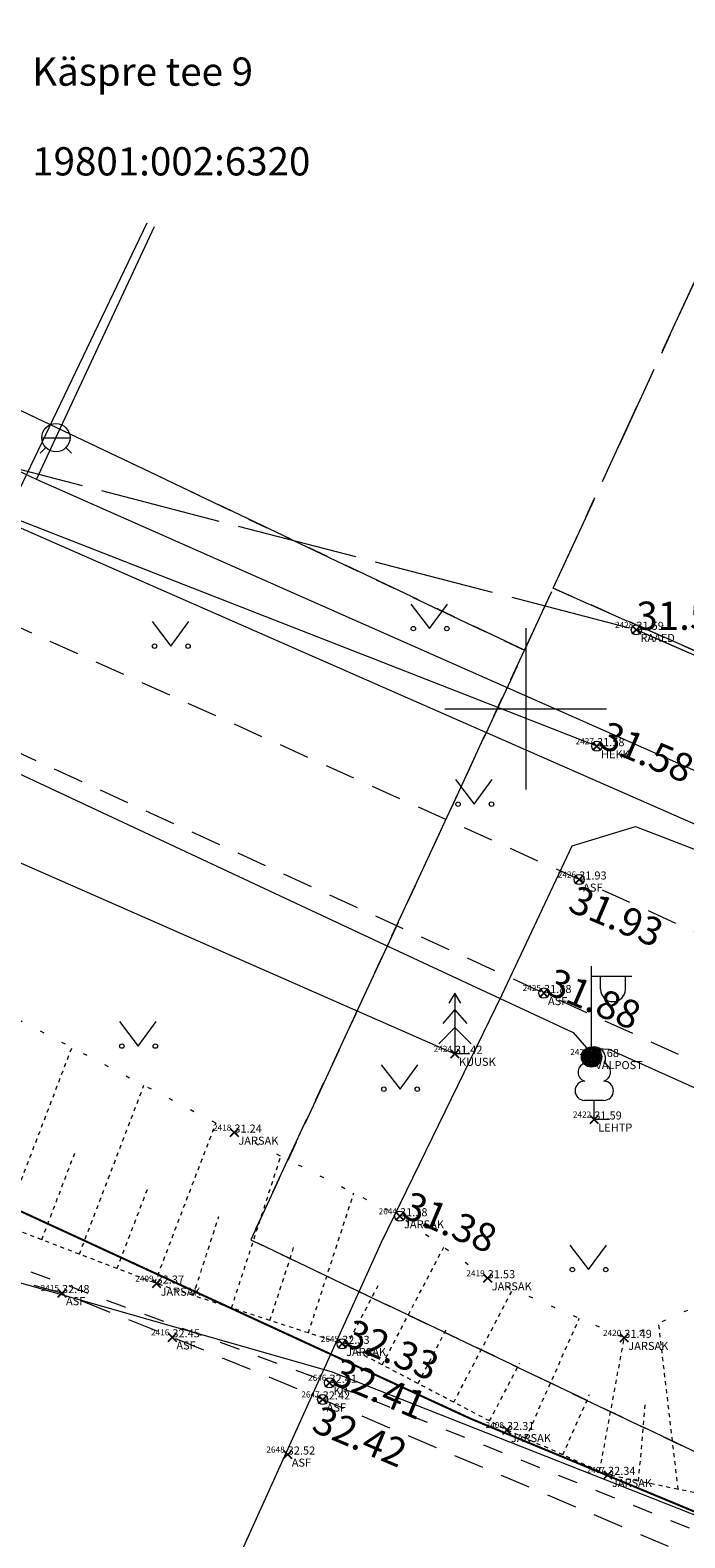
# Model space of a CAD drawing. Units: metres. Extents: x 529061 to 531938, y 6587171 to 6588961.
# Drawn here: x 530488 to 530504, y 6588229 to 6588267 of the extents above; entities that cross this region are included whole.
import ezdxf
from ezdxf.enums import TextEntityAlignment as Align

# ---------------------------------------------------------------- set-up
doc = ezdxf.new("R2010")
doc.units = ezdxf.units.M
doc.header["$MEASUREMENT"] = 0
doc.header["$PDMODE"] = 3
doc.header["$PDSIZE"] = 0.1
for name, pattern in [('ASFBET', [2.5, 1.5, -1]), ('KATASTRIPIIR', [7, 4, -1, 1, -1]), ('KRUUSKILL', [2, 1, -1]), ('NOLVAALL', [1.2, 0.2, -1]), ('NOLVAKRIIPS', [0.02001, 0.01, -1e-05, 0.01]), ('NOLVAPEAL', [0.02001, 0.01, -1e-05, 0.01]), ('TOOPIIR', [7, 6, -1])]:
    doc.linetypes.add(name, pattern=pattern)
doc.layers.get('0').update_dxf_attribs({"lineweight": 9})
for name, color, linetype, lineweight in [('AED', 3, 'Continuous', 9), ('GTRASS', 30, 'Continuous', 9), ('HALJASTUS', 94, 'Continuous', 9), ('KORGUS-EH2000', 7, 'Continuous', 9), ('KTRASS', 7, 'Continuous', 9), ('mootpiir', 6, 'Continuous', 9), ('MPKAABEL', 1, 'Continuous', 9), ('PIIR', 32, 'Continuous', 9), ('POST', 1, 'Continuous', 9), ('PUU', 7, 'Continuous', 9), ('RELJEEF', 40, 'Continuous', 9), ('TEE', 7, 'Continuous', 9), ('VKAEV', 7, 'Continuous', 9), ('VORK', 7, 'Continuous', 9), ('VTRASS', 5, 'Continuous', 9)]:
    doc.layers.add(name, color=color, linetype=linetype, lineweight=lineweight)
for name, color, linetype, plot in [('MAAMUDEL-EH2000', 7, 'Continuous', False), ('MOOTKOOD', 7, 'Continuous', False), ('MOOTKORG-EH2000', 7, 'Continuous', False), ('MOOTMPUNKT', 7, 'Continuous', False), ('MOOTNR', 7, 'Continuous', False)]:
    doc.layers.add(name, color=color, linetype=linetype, plot=plot)
doc.styles.add('ITALIC', font='italic.shx')
doc.styles.add('romans', font='romans.shx')
doc.linetypes.add('-G-', pattern='A,10,-1.5,["G",romans,S=1.4,R=0,X=-0.7,Y=-0.7],-1.5,10,-3', length=26)
doc.linetypes.add('-K-', pattern='A,10,-1.5,["K",romans,S=1.4,R=0,X=-0.7,Y=-0.7],-1.5,10,-3', length=26)
doc.linetypes.add('-V-', pattern='A,10,-1.5,["V",romans,S=1.4,R=0,X=-0.7,Y=-0.7],-1.5,10,-3', length=26)
doc.linetypes.add('HEKK', pattern='A,0,[133,mkm,S=0.6,R=0,X=0,Y=0],-2.3,[133,mkm,S=0.3,R=0,X=0.3,Y=0],-2.3', length=4.6)
doc.linetypes.add('MP_KBL', pattern='A,8,-2,[138,mkm,S=1,R=0,X=0,Y=0],6,[138,mkm,S=1,R=180,X=0,Y=0],-2', length=18)
doc.linetypes.add('PUURIVI', pattern='A,0,[133,mkm,S=0.8,R=0,X=0,Y=0],-4', length=4)
doc.linetypes.add('RAKAED', pattern='A,4,[132,mkm,S=0.4,R=0,X=0,Y=0],4', length=8)

# ---------------------------------------------------------------- blocks, each defined once
blk = doc.blocks.new('MEPOST')
at = {"color": 0, "linetype": 'Continuous'}
for radius in [0.5, 0.45, 0.4, 0.35, 0.3, 0.25, 0.2, 0.15, 0.1, 0.05]:
    blk.add_circle((0, 0), radius, dxfattribs=at)
blk = doc.blocks.new('VAPOST')
at = {"color": 0, "linetype": 'Continuous'}
for p, q in [((0, 0.5), (0, 4.5)), ((0, 4), (2, 4)), ((0.453, 3.358), (0.453, 4)), ((1.679, 3.358), (1.679, 4))]:
    blk.add_line(p, q, dxfattribs=at)
blk.add_arc((1.066, 3.358), 0.613, 180, 0, dxfattribs=at)
blk = doc.blocks.new('LEHTP1')
at = {"color": 0, "linetype": 'Continuous'}
for p, q in [((0.48, 0.95), (-0.48, 0.95)), ((0, 0), (0, 0.95)), ((0.76, 0), (0, 0))]:
    blk.add_line(p, q, dxfattribs=at)
for centre, radius, start, end in [((0, 3.04), 0.554, 332.5799, 207.4201), ((-0.34, 2.345), 0.465, 109.02174, 253.14154), ((0.34, 2.345), 0.465, 286.85082, 70.98591), ((-0.475, 1.425), 0.475, 90.0016, 269.3953), ((0.475, 1.425), 0.475, 270.6047, 89.9984)]:
    blk.add_arc(centre, radius, start, end, dxfattribs=at)
blk = doc.blocks.new('VKORIS')
at = {"color": 0, "linetype": 'Continuous'}
for p, q in [((0, 4), (0, -4)), ((-4, 0), (4, 0))]:
    blk.add_line(p, q, dxfattribs=at)
blk = doc.blocks.new('KUUSK1')
at = {"color": 0, "linetype": 'Continuous'}
for p, q in [((0, 3), (-0.3, 2.5)), ((0.3, 2.5), (0, 3)), ((0, 3), (0, 0)), ((0, 2.2), (-0.6, 1.5)), ((0.6, 1.5), (0, 2.2)), ((0, 1.3), (-0.8, 0.5)), ((0.8, 0.5), (0, 1.3)), ((0.72, 0), (0, 0))]:
    blk.add_line(p, q, dxfattribs=at)
blk = doc.blocks.new('VESIIB')
at = {"color": 0, "linetype": 'Continuous'}
for p, q in [((-0.7, 0), (0.7, 0)), ((-0.495, -0.495), (-0.774, -0.774)), ((0.495, -0.495), (0.774, -0.774))]:
    blk.add_line(p, q, dxfattribs=at)
blk.add_circle((0, 0), 0.7, dxfattribs=at)
blk = doc.blocks.new('RING02')
at = {"color": 0, "linetype": 'Continuous'}
blk.add_circle((0, 0), 0.25, dxfattribs=at)
blk = doc.blocks.new('MURU')
at = {"color": 0, "linetype": 'Continuous'}
for p, q in [((-0.927, 1.213), (0, 0)), ((0, 0), (0.891, 1.213))]:
    blk.add_line(p, q, dxfattribs=at)
for centre in [(-0.802, 0), (0.856, 0)]:
    blk.add_ellipse(centre, major_axis=(0.0778, 0.0778), ratio=1, start_param=5.497787, end_param=11.780972, dxfattribs=at)

msp = doc.modelspace()

# ---------------------------------------------------------------- linework, layer by layer
at = {"layer": 'AED', "linetype": 'RAKAED', "ltscale": 0.5, "flags": 128}
msp.add_lwpolyline([(530551.322, 6588233.374), (530550.146, 6588231.05), (530548.56, 6588231.723), (530532.453, 6588238.856), (530524.712, 6588242.301), (530515.694, 6588246.265), (530502.742, 6588251.955)], dxfattribs=at)
at = {"layer": 'GTRASS', "linetype": '-G-', "ltscale": 0.5, "const_width": 0.05, "flags": 128}
msp.add_lwpolyline([(530283.34, 6588330.01), (530322.76, 6588312.3), (530352.2, 6588298.88), (530392.734, 6588280.354), (530404.252, 6588275.091), (530412.793, 6588272.148), (530422.595, 6588269.898), (530440.445, 6588260.504), (530466.848, 6588248.486), (530471.629, 6588244.864), (530498.624, 6588232.416), (530509.844, 6588227.758), (530529.262, 6588219.379), (530545.894, 6588210.493), (530581.64, 6588192.599), (530586.576, 6588189.945), (530643.707, 6588162.94), (530651.214, 6588159.318), (530661.226, 6588154.243)], dxfattribs=at)
at = {"layer": 'HALJASTUS', "linetype": 'HEKK', "ltscale": 0.5, "flags": 128}
msp.add_lwpolyline([(530501.766, 6588249.073), (530477.822, 6588258.431), (530463.16, 6588265.31)], dxfattribs=at)
at = {"layer": 'KTRASS', "linetype": '-K-', "ltscale": 0.5, "flags": 128}
for points in [[(530487.09, 6588254.653), (530490.624, 6588262.04)], [(530487.09, 6588254.653), (530520.8, 6588239.848)]]:
    msp.add_lwpolyline(points, dxfattribs=at)
at = {"layer": 'MAAMUDEL-EH2000', "color": 0}
for p in [(530502.742, 6588251.955, 31.593), (530501.766, 6588249.073, 31.575), (530501.324, 6588245.769, 31.932), (530500.453, 6588242.957, 31.879), (530498.248, 6588241.452, 31.421), (530501.63, 6588241.371, 31.679), (530501.699, 6588239.823, 31.589), (530492.783, 6588239.499, 31.236), (530496.886, 6588237.426, 31.383), (530490.856, 6588235.757, 32.373), (530499.059, 6588235.89, 31.529), (530488.513, 6588235.522, 32.483), (530491.247, 6588234.426, 32.452), (530495.452, 6588234.264, 32.327), (530502.443, 6588234.413, 31.487), (530495.139, 6588233.3, 32.407), (530494.971, 6588232.887, 32.421), (530499.535, 6588232.13, 32.307), (530494.105, 6588231.522, 32.52), (530502.038, 6588231.018, 32.337)]:
    msp.add_point(p, dxfattribs=at)
at = {"layer": 'MOOTMPUNKT', "color": 0}
for p in [(530502.742, 6588251.955), (530501.766, 6588249.073), (530501.324, 6588245.769), (530500.453, 6588242.957), (530498.248, 6588241.452), (530501.63, 6588241.371), (530501.699, 6588239.823), (530492.783, 6588239.499), (530496.886, 6588237.426), (530490.856, 6588235.757), (530499.059, 6588235.89), (530488.513, 6588235.522), (530491.247, 6588234.426), (530495.452, 6588234.264), (530502.443, 6588234.413), (530495.139, 6588233.3), (530494.971, 6588232.887), (530499.535, 6588232.13), (530494.105, 6588231.522), (530502.038, 6588231.018)]:
    msp.add_point(p, dxfattribs=at)
at = {"layer": 'mootpiir', "linetype": 'TOOPIIR', "ltscale": 0.5, "flags": 128}
msp.add_lwpolyline([(530271.866, 6588346.439), (530252.698, 6588358.467), (530234.792, 6588363.079), (530198.982, 6588381.361), (530163.073, 6588393.79), (530193.455, 6588437.636), (530197.349, 6588445.168), (530198.438, 6588448.434), (530199.76, 6588450.16), (530200.959, 6588451.706), (530202.146, 6588453.827), (530201.974, 6588455.229), (530203.755, 6588458.303), (530216.395, 6588477.041), (530220.296, 6588482.397), (530219.668, 6588483.286), (530218.947, 6588483.903), (530215.662, 6588486.903), (530213.787, 6588488.248), (530211.951, 6588489.6), (530210.153, 6588490.727), (530201.407, 6588495.196), (530193.138, 6588488.221), (530190.574, 6588485.137), (530182.19, 6588473.613), (530177.303, 6588453.987), (530164.438, 6588441.655), (530149.973, 6588444.914), (530147.616, 6588441.369), (530146.78, 6588440.205), (530146.32, 6588438.786), (530145.1, 6588436.499), (530144.629, 6588435.551), (530161.791, 6588423.931), (530144.047, 6588392.578), (530119.605, 6588398.195), (530118.519, 6588397.671), (530117.804, 6588394.78), (530118.634, 6588392.236), (530117.379, 6588388.109), (530117.095, 6588387.336), (530115.658, 6588382.798), (530113.848, 6588376.901), (530113.625, 6588375.976), (530112.802, 6588373.323), (530111.96, 6588370.649), (530111.142, 6588367.692), (530109.972, 6588360.242), (530111.992, 6588352.816), (530122.873, 6588348.928), (530125.97, 6588346.918), (530126.824, 6588346.359), (530129.573, 6588345.169), (530141.765, 6588348.397), (530160.726, 6588342.891), (530175.94, 6588334.925), (530223.155, 6588317.001), (530240.383, 6588310.28), (530262.982, 6588303.129), (530265.505, 6588301.55), (530267.861, 6588300.579), (530270.779, 6588299.365), (530273.301, 6588298.134), (530275.826, 6588297.024), (530280.399, 6588294.301), (530297.2, 6588288.369), (530327.629, 6588277.704), (530360.047, 6588266.721), (530365.524, 6588257.259), (530382.029, 6588264.214), (530389.673, 6588258.284), (530388.197, 6588245.504), (530388.579, 6588243.339), (530402.942, 6588237.612), (530410.512, 6588239.495), (530410.165, 6588250), (530449.806, 6588233.275), (530449.552, 6588228.858), (530450.734, 6588229.234), (530460.379, 6588201.757), (530463.429, 6588193.648), (530474.055, 6588182.206), (530472.866, 6588171.542), (530473.561, 6588166.14), (530473.557, 6588166.016), (530473.42, 6588163.97), (530468.958, 6588151.695), (530466.134, 6588128.795), (530465.373, 6588119.62), (530465.356, 6588119.478), (530464.635, 6588114.512), (530463.847, 6588108.232), (530464.855, 6588102.519), (530464.763, 6588102.426), (530469.031, 6588095.583), (530472.333, 6588094.995), (530474.803, 6588094.463), (530477.81, 6588093.983), (530480.738, 6588093.728), (530480.882, 6588093.764), (530484.341, 6588093.153), (530487.808, 6588092.789), (530488.109, 6588092.794), (530490.872, 6588092.49), (530496.303, 6588091.772), (530498.203, 6588107.153), (530498.131, 6588111.976), (530499.464, 6588114.805), (530499.964, 6588126.699), (530511.396, 6588137.977), (530511.022, 6588139.768), (530518.18, 6588161.385), (530506.814, 6588166.359), (530513.104, 6588179.807), (530539.307, 6588168.801), (530548.093, 6588166.914), (530549.891, 6588166.459), (530555.348, 6588164.905), (530556.496, 6588164.656), (530566.403, 6588173.974), (530580.507, 6588167.613), (530595.162, 6588160.048), (530599.187, 6588156.369), (530603.762, 6588152.758), (530628.034, 6588131.902), (530625.385, 6588127.741), (530641.111, 6588116.821), (530656.981, 6588106.302), (530682.034, 6588087.442), (530683.505, 6588085.607), (530686.014, 6588084.4), (530704.993, 6588070.144), (530721.539, 6588052.523), (530722.933, 6588045.589), (530724.407, 6588043.59), (530726.616, 6588041.563), (530727.453, 6588040.901), (530733.889, 6588045.209), (530742.037, 6588038.193), (530742.335, 6588038.587), (530743.904, 6588041.121), (530744.195, 6588041.601), (530746.226, 6588046.044), (530747.911, 6588047.689), (530749.018, 6588050.203), (530751.619, 6588068.016), (530756.589, 6588084.308), (530793.475, 6588083.082), (530804.309, 6588079.486), (530817.909, 6588073.075), (530855.615, 6588067.006), (530876.986, 6588050.752), (530879.509, 6588050.775), (530887.322, 6588051.971), (530891.848, 6588057.142), (530928.138, 6588063.927), (530965.099, 6588060.392), (530997.872, 6588056.81), (531009.925, 6588055.296), (531029.002, 6588053.745), (531033.081, 6588052.669), (531036.019, 6588052.565), (531045.573, 6588048.048), (531051.817, 6588044.334), (531058.273, 6588042.494), (531060.658, 6588041.709), (531064.615, 6588041.97), (531068.31, 6588041.677), (531071.188, 6588041.535), (531074.368, 6588041.232), (531076.848, 6588040.595), (531079.8, 6588039.973), (531084.872, 6588043.007), (531085.051, 6588045.012), (531087.358, 6588050), (531089.528, 6588053.636), (531092.549, 6588057.131), (531105.239, 6588058.111), (531105.641, 6588062.562), (531105.644, 6588063.077), (531105.479, 6588066.054), (531105.367, 6588067.392), (531105.603, 6588070.395), (531104.862, 6588071.331), (531105.51, 6588076.09), (531106.097, 6588079.837), (531106.744, 6588084.181), (531106.757, 6588084.961), (531106.321, 6588089.642), (531105.562, 6588092.595), (531105.15, 6588095.557), (531104.859, 6588098.986), (531086.088, 6588098.423), (531085.897, 6588106.861), (531080.512, 6588106.97), (531076.751, 6588106.97), (531073.698, 6588106.773), (531070.672, 6588106.645), (531067.266, 6588106.572), (531057.986, 6588099.98), (531056.693, 6588100.088), (531054.199, 6588100.386), (531053.216, 6588100.539), (531032.298, 6588101.139), (531014.654, 6588107.982), (531012.399, 6588108.131), (531006.042, 6588110.932), (531005.946, 6588110.973), (531005.407, 6588109.445), (531004.16, 6588107.454), (531000.863, 6588105.333), (530999.3, 6588105.124), (530997.782, 6588105.179), (530988.048, 6588105.643), (530933.231, 6588107.26), (530928.207, 6588120.225), (530923.469, 6588132.158), (530918.879, 6588126.812), (530918.051, 6588126.95), (530914.473, 6588127.943), (530905.619, 6588128.732), (530904.805, 6588128.718), (530903.945, 6588128.474), (530903.699, 6588128.227), (530898.86, 6588117.139), (530891.466, 6588114.752), (530884.151, 6588114.989), (530873.317, 6588116.682), (530858.934, 6588117.626), (530827.789, 6588121.758), (530820.215, 6588122.817), (530815.379, 6588136.732), (530808.287, 6588139.767), (530798.45, 6588141.075), (530797.552, 6588141.317), (530795.615, 6588141.561), (530793.821, 6588142.148), (530791.449, 6588143.034), (530788.585, 6588142.98), (530782.358, 6588129.305), (530734.006, 6588137.459), (530668.283, 6588165.517), (530663.539, 6588167.653), (530662.502, 6588168.155), (530643.744, 6588176.859), (530606.365, 6588193.191), (530594.01, 6588200.694), (530587.083, 6588204.15), (530573.313, 6588210.949), (530558.884, 6588217.87), (530563.241, 6588226.713), (530562.572, 6588227.463), (530560.288, 6588228.44), (530557.897, 6588229.865), (530555.935, 6588231.463), (530555.041, 6588231.882), (530553.175, 6588232.646), (530551.322, 6588233.374), (530548.56, 6588231.723), (530532.453, 6588238.856), (530524.712, 6588242.301), (530515.694, 6588246.265), (530502.742, 6588251.955), (530477.822, 6588258.431), (530463.16, 6588265.31), (530438.627, 6588273.482), (530419.318, 6588285.292), (530419.87, 6588288.365), (530418.597, 6588288.89), (530415.274, 6588290.322), (530404.714, 6588289.423), (530331.174, 6588321.833), (530327.492, 6588325.78), (530321.482, 6588326.944), (530316.049, 6588329.848), (530312.912, 6588327.146), (530293.914, 6588336.364)], close=True, dxfattribs=at)
at = {"layer": 'MPKAABEL', "linetype": 'MP_KBL', "ltscale": 0.5, "flags": 128}
for points in [[(530330.836, 6588314.681), (530331.06, 6588314.66), (530339.8, 6588311.07), (530346.87, 6588308.17), (530351.91, 6588306.1), (530352.26, 6588305.75), (530352.79, 6588305.71), (530360.69, 6588302.05), (530367.64, 6588298.82), (530372.38, 6588296.63), (530372.72, 6588296.26), (530373.31, 6588296.2), (530381.33, 6588292.61), (530393.2, 6588287.29), (530393.57, 6588286.9), (530394.13, 6588286.93), (530403.83, 6588283.9), (530409.64, 6588282.08), (530416.08, 6588280.04), (530416.691, 6588279.492), (530417.258, 6588279.595), (530428.63, 6588274.26), (530437.85, 6588269.98), (530438.15, 6588269.62), (530438.762, 6588269.62), (530445.13, 6588266.92), (530456.52, 6588262.16), (530460.4, 6588260.54), (530460.76, 6588260.17), (530461.31, 6588260.13), (530469, 6588256.73), (530479.16, 6588252.23), (530480.4, 6588251.69), (530480.79, 6588251.29), (530481.32, 6588251.26), (530496.37, 6588244.22), (530501.18, 6588241.98), (530501.51, 6588241.6), (530502.06, 6588241.57), (530513.68, 6588236.32), (530522.55, 6588232.3), (530522.95, 6588231.91), (530523.51, 6588231.84), (530534.56, 6588226.15), (530542.54, 6588222.03), (530542.88, 6588221.63), (530543.46, 6588221.54), (530554.33, 6588215.28), (530562.17, 6588210.76), (530562.51, 6588210.33), (530563.03, 6588210.29), (530577.48, 6588203.29), (530583.95, 6588200.16), (530584.29, 6588199.77), (530584.86, 6588199.7), (530599.28, 6588192.75), (530603.88, 6588190.53), (530604.22, 6588190.15), (530604.78, 6588190.11), (530619.7, 6588183), (530624.46, 6588180.73), (530624.82, 6588180.33), (530625.41, 6588180.27), (530633.54, 6588176.31), (530643.54, 6588171.45), (530644.79, 6588170.84), (530645.4, 6588170.32), (530650.89, 6588167.95), (530652.16, 6588171.39), (530656.96, 6588168.87), (530663.15, 6588164.33), (530666.87, 6588161.61), (530668.39, 6588160.67), (530672.15, 6588158.91), (530686.85, 6588152), (530687.39, 6588151.96), (530687.8, 6588151.59), (530696.53, 6588148.27), (530708.62, 6588143.68), (530709.14, 6588143.7), (530709.64, 6588143.3), (530718.4, 6588140.22), (530729.17, 6588136.42), (530730.52, 6588135.95), (530731.12, 6588135.96), (530731.685, 6588135.61), (530743.94, 6588131.98), (530751.48, 6588129.77), (530752.85, 6588129.36), (530753.5, 6588129.39), (530754.48, 6588129.15), (530765.65, 6588126.38), (530773.85, 6588124.34), (530773.17, 6588120.57), (530775.05, 6588119.89), (530775.2, 6588119.903)], [(530475.953, 6588094.279), (530476.397, 6588095.781), (530478.596, 6588097.154), (530479.098, 6588099.025), (530479.309, 6588101.649), (530480.994, 6588116.511), (530481.445, 6588122.29), (530482.478, 6588143.985), (530483.986, 6588157.424), (530484.456, 6588164.056), (530485.148, 6588170.826), (530485.569, 6588177.905), (530486.425, 6588188.347), (530487.098, 6588195.185), (530487.733, 6588201.184), (530487.422, 6588206.368), (530486.049, 6588211.605), (530485.781, 6588213.273), (530496.427, 6588236.788), (530499.418, 6588242.924), (530501.151, 6588246.605), (530502.718, 6588247.087), (530512.879, 6588243.171), (530530.594, 6588234.415), (530557.606, 6588219.505), (530558.977, 6588220.197), (530562.57, 6588227.466)], [(530546.343, 6588211.279), (530541.712, 6588212.928), (530529.193, 6588223.124), (530521.964, 6588225.791), (530517.991, 6588225.573), (530516.988, 6588226.749), (530515.062, 6588227.102), (530513.714, 6588229.47), (530512.841, 6588232.361), (530508.732, 6588233.338), (530507.308, 6588228.787), (530495.188, 6588233.571), (530483.87, 6588236.798), (530478.659, 6588224.717), (530483.68, 6588219.327)]]:
    msp.add_lwpolyline(points, dxfattribs=at)
at = {"layer": 'PIIR', "color": 73, "linetype": 'KATASTRIPIIR', "ltscale": 0.5, "flags": 128}
msp.add_lwpolyline([(529074.13, 6588960.5), (529153.74, 6588961.06), (529181.18, 6588933.31), (529192.79, 6588918.22), (529200.65, 6588908.04), (529211.41, 6588904.98), (529288.11, 6588872.38), (529322.49, 6588862.93), (529343.41, 6588850.49), (529364.64, 6588837.35), (529380.29, 6588827.28), (529392.17, 6588819.2), (529414.85, 6588803.79), (529438.96, 6588787.4), (529469.76, 6588766.45), (529487.59, 6588754.31), (529504.1, 6588743.11), (529606.76, 6588674.2), (529626.35, 6588665.71), (529635.98, 6588659.48), (529684.44, 6588622.64), (529733.74, 6588581.27), (529775.11, 6588547.83), (529788, 6588537.07), (529812.94, 6588520.35), (529846.66, 6588496.26), (529865.22, 6588484.36), (529881.37, 6588475.01), (529893.83, 6588469.06), (529916.94, 6588462.5), (529986.21, 6588443.06), (529981.86, 6588431.19), (530009.95, 6588423.04), (530088.63, 6588400.02), (530139.04, 6588385.27), (530152.11, 6588381.45), (530155, 6588380.32), (530189.23, 6588367.05), (530227.13, 6588352.4), (530258.98, 6588340.06), (530285.73, 6588329.71), (530313.27, 6588319.05), (530315.12, 6588318.32), (530324.38, 6588314.07), (530361.15, 6588297.17), (530403.56, 6588277.69), (530410.63, 6588292.41), (530447.79, 6588275.94), (530441.1, 6588261.75), (530466.94, 6588250.51), (530473.28, 6588264.15), (530499.97, 6588251.45), (530493.19, 6588236.84), (530585.49, 6588192.79), (530586.72, 6588193.94), (530652.33, 6588162.2), (530679.97, 6588149.07), (530708.17, 6588137.71), (530778.17, 6588116.85), (530799.15, 6588112.95), (530875.98, 6588103.2), (530914.18, 6588099.61), (531001.21, 6588091.43), (531004.61, 6588091.2), (531081.9, 6588086.59), (531129.79, 6588088.51), (531170.72, 6588092.67), (531183.55, 6588094.6), (531283.27, 6588111.06), (531314.77, 6588121.4), (531349.53, 6588133.41), (531407.81, 6588163.31), (531508.46, 6588193.93), (531571.53, 6588206.93), (531604.45, 6588183.18), (531611.65, 6588174.05), (531615.47, 6588169.21), (531614, 6588148.68), (531617.83, 6588141.98), (531621.68, 6588141.33), (531624.1, 6588144.52), (531648.15, 6588133.1), (531658.2, 6588144.67), (531676.53, 6588142.54), (531695.48, 6588143.1), (531705.93, 6588147.51), (531710.87, 6588155.03), (531710.24, 6588160.01), (531706.64, 6588166.66), (531701.61, 6588168.62), (531680.03, 6588169.54), (531700.8, 6588193.7), (531744.52, 6588152.11), (531781.65, 6588215.75), (531805.17, 6588256.06), (531823.86, 6588288.1), (531826.38, 6588292.42), (531824.83, 6588293.91), (531902.8, 6588434.83), (531915.44, 6588454.09), (531938, 6588454.25), (531843.76, 6588283.35), (531759.01, 6588137.07), (531762.43, 6588129.96), (531752.4, 6588122.81), (531736.42, 6588109.82), (531693.72, 6588098.62), (531683.44, 6588095.73), (531663.37, 6588103.99), (531644.52, 6588115.46), (531620.4, 6588125.89), (531592.69, 6588138.62), (531558.13, 6588153.29), (531538.25, 6588156.56), (531524.31, 6588155.96), (531516.23, 6588156.28), (531471.37, 6588145.05), (531456.14, 6588140.01), (531456.75, 6588137.92), (531422.68, 6588125.76), (531407.14, 6588119.03), (531383.94, 6588111.36), (531364.95, 6588105.27), (531318.31, 6588095.44), (531307.46, 6588093.37), (531290.16, 6588090.56), (531249.61, 6588084.18), (531181.8, 6588074.98), (531172.44, 6588073.75), (531153.12, 6588071.68), (531134.02, 6588069.94), (531089.26, 6588067.65), (531081.18, 6588067.6), (531080.77, 6588063.83), (531065.38, 6588062.14), (531002.39, 6588062.48), (530943.44, 6588062), (530865.69, 6588070.84), (530871.85, 6588084.53), (530798.49, 6588093.13), (530796.99, 6588089.99), (530750.89, 6588098.71), (530742.09, 6588097.05), (530685.29, 6588121.17), (530638.09, 6588142.05), (530629.68, 6588131.59), (530594.71, 6588161.18), (530566.64, 6588175.18), (530571.34, 6588179.56), (530510.23, 6588208.37), (530486.34, 6588218.89), (530451.29, 6588234.98), (530406.69, 6588253.31), (530382.53, 6588265.98), (530333.65, 6588287.31), (530276.78, 6588313.34), (530193.74, 6588348.2), (530030.42, 6588396.34), (529972.22, 6588415.98), (529960.64, 6588420.03), (529878.56, 6588446.63), (529826.29, 6588473.27), (529796.45, 6588491.88), (529773.66, 6588508.51), (529725.71, 6588546.37), (529721.23, 6588540.59), (529652.62, 6588592.12), (529659.14, 6588600.79), (529595.22, 6588649.54), (529501.1, 6588714.06), (529492.06, 6588702.49), (529412.49, 6588753.69), (529363.97, 6588789.7), (529372.97, 6588799.6), (529320.01, 6588833.19), (529331.79, 6588808.89), (529328.86, 6588804.94), (529222.25, 6588858.58), (529150.69, 6588885.06), (529120.08, 6588898.63), (529126.85, 6588907.02), (529089.82, 6588918.13), (529083.61, 6588910.29), (529060.93, 6588917.87), (529074.13, 6588960.5)], dxfattribs=at)
at = {"layer": 'PIIR', "color": 164, "linetype": 'KATASTRIPIIR', "ltscale": 0.5, "flags": 128}
msp.add_lwpolyline([(530473.28, 6588264.15), (530496.86, 6588315.67), (530524.15, 6588303.82), (530500.68, 6588252.99), (530499.97, 6588251.45), (530473.28, 6588264.15)], dxfattribs=at)
at = {"layer": 'PIIR', "color": 240, "linetype": 'KATASTRIPIIR', "ltscale": 0.5, "flags": 128}
for points in [[(530524.15, 6588303.82), (530549.15, 6588291.38), (530524.74, 6588242.33), (530500.68, 6588252.99), (530524.15, 6588303.82)], [(530500.68, 6588252.99), (530524.74, 6588242.33), (530550.09, 6588231.09), (530562.74, 6588225.48), (530558.96, 6588217.84), (530578.99, 6588208.28), (530594.19, 6588201.02), (530586.72, 6588193.94), (530585.49, 6588192.79), (530493.19, 6588236.84), (530499.97, 6588251.45), (530500.68, 6588252.99)]]:
    msp.add_lwpolyline(points, dxfattribs=at)
at = {"layer": 'PUU', "linetype": 'PUURIVI', "ltscale": 0.5, "flags": 128}
msp.add_lwpolyline([(530470.429, 6588253.684), (530498.248, 6588241.452)], dxfattribs=at)
at = {"layer": 'RELJEEF', "linetype": 'NOLVAPEAL', "ltscale": 0.5, "flags": 128}
msp.add_lwpolyline([(530509.45, 6588235.267), (530508.367, 6588233.039), (530506.863, 6588231.38), (530504.673, 6588230.476), (530502.038, 6588231.018), (530499.535, 6588232.13), (530495.452, 6588234.264), (530490.856, 6588235.757), (530480.468, 6588239.728), (530477.25, 6588241.184), (530460.913, 6588248.292), (530444.467, 6588255.859), (530430.071, 6588263.326), (530418.839, 6588267.619), (530416.366, 6588268.713), (530413.971, 6588269.741), (530413.056, 6588271.462), (530413.678, 6588273.488)], dxfattribs=at)
at = {"layer": 'RELJEEF', "linetype": 'NOLVAALL', "ltscale": 0.5, "flags": 128}
msp.add_lwpolyline([(530413.678, 6588273.488), (530415.47, 6588271.958), (530417.172, 6588270.757), (530420.117, 6588270.462), (530430.797, 6588265.579), (530446.109, 6588259.099), (530462.673, 6588252.651), (530479.078, 6588245.922), (530485.284, 6588243.429), (530492.783, 6588239.499), (530496.886, 6588237.426), (530499.059, 6588235.89), (530502.443, 6588234.413), (530506.032, 6588235.984), (530509.45, 6588235.267)], dxfattribs=at)
at = {"layer": 'RELJEEF', "linetype": 'NOLVAKRIIPS', "ltscale": 0.5, "flags": 128}
for points in [[(530487.077, 6588237.202), (530488.761, 6588241.607)], [(530488.945, 6588236.487), (530490.545, 6588240.672)], [(530490.813, 6588235.773), (530492.329, 6588239.737)], [(530488.011, 6588236.845), (530488.832, 6588238.992)], [(530492.715, 6588235.153), (530493.937, 6588238.916)], [(530489.879, 6588236.13), (530490.658, 6588238.167)], [(530494.617, 6588234.535), (530495.743, 6588238.003)], [(530491.764, 6588235.462), (530492.399, 6588237.417)], [(530493.666, 6588234.844), (530494.253, 6588236.652)], [(530496.446, 6588233.744), (530497.97, 6588236.66)], [(530495.56, 6588234.208), (530496.353, 6588235.725)], [(530498.219, 6588232.818), (530499.682, 6588235.618)], [(530497.333, 6588233.281), (530498.063, 6588234.679)], [(530500.005, 6588231.921), (530501.329, 6588234.899)], [(530503.778, 6588230.66), (530503.296, 6588234.763)], [(530501.833, 6588231.109), (530502.443, 6588234.413)], [(530499.105, 6588232.355), (530499.853, 6588233.786)], [(530500.919, 6588231.515), (530501.582, 6588233.007)], [(530502.798, 6588230.862), (530502.96, 6588232.754)]]:
    msp.add_lwpolyline(points, dxfattribs=at)
at = {"layer": 'TEE', "linetype": 'ASFBET', "ltscale": 0.5, "flags": 128}
for points in [[(530519.853, 6588223.042), (530513.535, 6588226.068), (530505.759, 6588228.381), (530504.978, 6588228.632), (530494.971, 6588232.887), (530491.247, 6588234.426), (530488.513, 6588235.522), (530484.096, 6588236.713), (530480.415, 6588237.776), (530478.6, 6588238.5), (530476.76, 6588239.258), (530460.31, 6588246.686), (530443.6, 6588253.946), (530428.989, 6588260.462), (530415.38, 6588266.435), (530412.969, 6588267.546), (530404.414, 6588271.336), (530401.142, 6588272.843), (530387.467, 6588279.026), (530371.355, 6588286.571), (530356.079, 6588293.768), (530340.017, 6588301.233), (530336.27, 6588302.962), (530331.74, 6588305.298), (530325.801, 6588308.471), (530323.945, 6588309.475), (530322.661, 6588310.312), (530309.267, 6588316.884), (530303.609, 6588319.524), (530300.729, 6588320.842), (530295.591, 6588323.158), (530292.343, 6588324.503), (530290.157, 6588325.51), (530285.698, 6588327.315), (530281.223, 6588329.152), (530276.247, 6588331.035), (530275.291, 6588331.369), (530271.884, 6588332.665), (530266.032, 6588334.742), (530258.713, 6588337.827)], [(530553.175, 6588232.646), (530549.572, 6588225.415), (530548.927, 6588224.252), (530548.097, 6588223.631), (530547.059, 6588223.219), (530537.892, 6588229.024), (530513.032, 6588240.47), (530501.324, 6588245.769), (530476.658, 6588256.881), (530462.255, 6588263.262), (530438.627, 6588273.482), (530418.395, 6588282.843), (530420.093, 6588286.377), (530418.715, 6588287.346), (530418.206, 6588288.035), (530418.597, 6588288.89)], [(530412.969, 6588267.546), (530412.637, 6588268.076), (530412.084, 6588269.326), (530411.785, 6588270.825), (530411.77, 6588272.618), (530412.933, 6588275.677), (530414.645, 6588279.362), (530415.688, 6588280.662), (530434.918, 6588271.958), (530461.218, 6588260.578), (530475.615, 6588254.332), (530500.453, 6588242.957), (530511.644, 6588237.856), (530510.703, 6588235.255), (530509.589, 6588232.4), (530508.908, 6588229.842), (530507.724, 6588229.158), (530506.762, 6588228.611), (530505.759, 6588228.381)]]:
    msp.add_lwpolyline(points, dxfattribs=at)
at = {"layer": 'TEE', "linetype": 'KRUUSKILL', "ltscale": 0.5, "flags": 128}
msp.add_lwpolyline([(530411.785, 6588270.825), (530412.215, 6588269.698), (530414.144, 6588268.215), (530415.833, 6588267.268), (530416.706, 6588266.934), (530429.351, 6588261.418), (530443.845, 6588254.497), (530460.567, 6588247.298), (530476.98, 6588240.045), (530495.139, 6588233.3), (530506.762, 6588228.611)], dxfattribs=at)
at = {"layer": 'VTRASS', "linetype": '-V-', "ltscale": 0.5, "flags": 128}
for points in [[(530502.32, 6588155.715), (530504.102, 6588175.482), (530513.507, 6588195.447), (530521.533, 6588239.789), (530521.702, 6588240.716), (530487.882, 6588255.684), (530473.826, 6588262.318)], [(530488.364, 6588256.717), (530490.807, 6588261.952)], [(530487.882, 6588255.684), (530488.364, 6588256.717)]]:
    msp.add_lwpolyline(points, dxfattribs=at)

# ---------------------------------------------------------------- block references
at = {"layer": 'HALJASTUS', "xscale": 0.5, "yscale": 0.5, "zscale": 0.5}
for p in [(530497.619, 6588251.987), (530491.209, 6588251.552), (530498.726, 6588247.637), (530490.398, 6588241.642), (530496.887, 6588240.574), (530501.556, 6588236.105)]:
    msp.add_blockref('MURU', p, dxfattribs=at)
at = {"layer": 'KORGUS-EH2000', "xscale": 0.5, "yscale": 0.5, "zscale": 0.5}
for p in [(530502.742, 6588251.955), (530501.766, 6588249.073), (530501.324, 6588245.769), (530500.453, 6588242.957), (530496.886, 6588237.426), (530495.452, 6588234.264), (530495.139, 6588233.3), (530494.971, 6588232.887)]:
    msp.add_blockref('RING02', p, dxfattribs=at)
at = {"layer": 'POST', "xscale": 0.5, "yscale": 0.5, "zscale": 0.5}
for name in ['VAPOST', 'MEPOST']:
    msp.add_blockref(name, (530501.63, 6588241.371), dxfattribs=at)
at = {"layer": 'PUU', "xscale": 0.5, "yscale": 0.5, "zscale": 0.5}
for name, p in [('KUUSK1', (530498.248, 6588241.452)), ('LEHTP1', (530501.699, 6588239.823))]:
    msp.add_blockref(name, p, dxfattribs=at)
at = {"layer": 'VKAEV', "xscale": 0.5, "yscale": 0.5, "zscale": 0.5}
msp.add_blockref('VESIIB', (530488.364, 6588256.717), dxfattribs=at)
at = {"layer": 'VORK', "xscale": 0.5, "yscale": 0.5, "zscale": 0.5}
msp.add_blockref('VKORIS', (530500, 6588250), dxfattribs=at)

# ---------------------------------------------------------------- texts
at = {"layer": 'KORGUS-EH2000', "style": 'ITALIC'}
msp.add_text('31.59', height=0.7, dxfattribs=at).set_placement((530502.742, 6588251.955))
for s, p in [('31.58', (530501.766, 6588249.073)), ('31.93', (530501.011, 6588245.006)), ('31.88', (530500.453, 6588242.957)), ('31.38', (530496.886, 6588237.426)), ('32.33', (530495.452, 6588234.264)), ('32.41', (530495.139, 6588233.3)), ('32.42', (530494.661, 6588232.116))]:
    msp.add_text(s, height=0.7, rotation=337.0224, dxfattribs=at).set_placement(p)
at = {"layer": 'MOOTKOOD', "color": 5}
for s, p in [('RAAED', (530502.842, 6588251.855)), ('HEKK', (530501.866, 6588248.973)), ('ASF', (530501.424, 6588245.669)), ('ASF', (530500.553, 6588242.857)), ('KUUSK', (530498.348, 6588241.352)), ('VALPOST', (530501.73, 6588241.271)), ('LEHTP', (530501.799, 6588239.723)), ('JARSAK', (530492.883, 6588239.399)), ('JARSAK', (530496.986, 6588237.326)), ('JARSAK', (530499.159, 6588235.79)), ('ASF', (530488.613, 6588235.422)), ('JARSAK', (530490.956, 6588235.657)), ('ASF', (530491.347, 6588234.326)), ('JARSAK', (530502.543, 6588234.313)), ('JARSAK', (530495.552, 6588234.164)), ('KR', (530495.239, 6588233.2)), ('ASF', (530495.071, 6588232.787)), ('JARSAK', (530499.635, 6588232.03)), ('ASF', (530494.205, 6588231.422)), ('JARSAK', (530502.138, 6588230.918))]:
    msp.add_text(s, height=0.2, dxfattribs=at).set_placement(p, align=Align.TOP_LEFT)
at = {"layer": 'MOOTKORG-EH2000', "color": 4}
for s, p in [('31.59', (530502.742, 6588251.955)), ('31.58', (530501.766, 6588249.073)), ('31.93', (530501.324, 6588245.769)), ('31.88', (530500.453, 6588242.957)), ('31.42', (530498.248, 6588241.452)), ('31.68', (530501.63, 6588241.371)), ('31.59', (530501.699, 6588239.823)), ('31.24', (530492.783, 6588239.499)), ('31.38', (530496.886, 6588237.426)), ('31.53', (530499.059, 6588235.89)), ('32.48', (530488.513, 6588235.522)), ('32.37', (530490.856, 6588235.757)), ('32.45', (530491.247, 6588234.426)), ('31.49', (530502.443, 6588234.413)), ('32.33', (530495.452, 6588234.264)), ('32.41', (530495.139, 6588233.3)), ('32.42', (530494.971, 6588232.887)), ('32.31', (530499.535, 6588232.13)), ('32.52', (530494.105, 6588231.522)), ('32.34', (530502.038, 6588231.018))]:
    msp.add_text(s, height=0.2, dxfattribs=at).set_placement(p)
at = {"layer": 'MOOTNR', "color": 1}
for s, p in [('2428', (530502.668, 6588252.004)), ('2427', (530501.692, 6588249.122)), ('2426', (530501.25, 6588245.818)), ('2425', (530500.379, 6588243.006)), ('2424', (530498.174, 6588241.501)), ('2423', (530501.556, 6588241.42)), ('2422', (530501.625, 6588239.872)), ('2418', (530492.709, 6588239.548)), ('2644', (530496.812, 6588237.475)), ('2419', (530498.985, 6588235.939)), ('2415', (530488.439, 6588235.571)), ('2409', (530490.782, 6588235.806)), ('2416', (530491.173, 6588234.475)), ('2420', (530502.369, 6588234.462)), ('2645', (530495.378, 6588234.313)), ('2646', (530495.065, 6588233.349)), ('2647', (530494.897, 6588232.936)), ('2408', (530499.461, 6588232.179)), ('2648', (530494.031, 6588231.571)), ('2407', (530501.964, 6588231.067))]:
    msp.add_text(s, height=0.15, dxfattribs=at).set_placement(p, align=Align.RIGHT)
at = {"layer": 'PIIR', "color": 164, "linetype": 'KATASTRIPIIR', "ltscale": 0.5, "style": 'romans'}
for s, p in [('Käspre tee 9', (530487.776, 6588265.437)), ('19801:002:6320', (530487.776, 6588263.214))]:
    msp.add_text(s, height=0.7, dxfattribs=at).set_placement(p)

doc.saveas('drawing.dxf')
